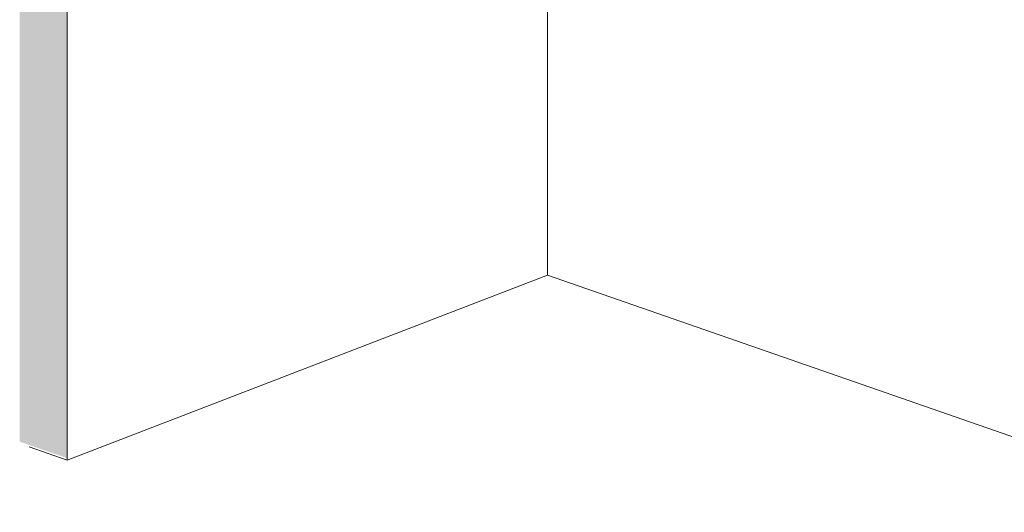
# Model space of a CAD drawing. Units: metres. Extents: x 1667 to 3932, y -471 to 5885.
# Drawn here: x 1667 to 3171, y 916 to 1669 of the extents above; entities that cross this region are included whole.
import ezdxf

# ---------------------------------------------------------------- set-up
doc = ezdxf.new("R2010")
doc.units = ezdxf.units.M
doc.layers.add('Rigips Profile 2', color=5, linetype='Continuous')
doc.layers.add('Rigips Schr RB FH', color=7, linetype='Continuous', true_color=0xdedede)

# ---------------------------------------------------------------- blocks, each defined once
blk = doc.blocks.new('Perspektive')
at = {"color": 2, "linetype": 'Continuous', "lineweight": 0, "extrusion": (-5.55112e-17, 0.930502, 0.366287)}
for p, q in [((-733.7, -282.8), (-733.7, 1052.1)), ((0, 708.6), (0, 0))]:
    blk.add_line(p, q, dxfattribs=at)
at = {"linetype": 'Continuous', "lineweight": 0, "extrusion": (-5.55112e-17, 0.930502, 0.366287)}
for p, q in [((-733.7, -282.8), (0, 0)), ((0, 0), (1042.2, -362.7)), ((-791.7, -262.7), (-733.7, -282.8))]:
    blk.add_line(p, q, dxfattribs=at)

msp = doc.modelspace()

# ---------------------------------------------------------------- hatches: boundary and pattern name
at = {"layer": 'Rigips Schr RB FH', "true_color": 0xf2f2f2}
h = msp.add_hatch(color=7, dxfattribs=at)
h.dxf.hatch_style = 1
h.paths.add_polyline_path([(1740, 998.4), (1667.5, 1023.6), (1667.5, 2355.7), (2470, 2665.1), (3584.7, 2277.2), (3584.7, 945.1), (3515.8, 918.5), (3515.8, 2250.6), (2473.6, 2613.3), (1740, 2330.5)])

# ---------------------------------------------------------------- linework, layer by layer
at = {"layer": 'Rigips Profile 2', "color": 2, "linetype": 'Continuous', "lineweight": 0, "extrusion": (-5.55112e-17, 0.930502, 0.366287)}
for p, q in [((1740, 995.5), (1740, 2330.5)), ((2473.6, 1986.9), (2473.6, 1278.3))]:
    msp.add_line(p, q, dxfattribs=at)
at = {"layer": 'Rigips Profile 2', "linetype": 'Continuous', "lineweight": 0, "extrusion": (-5.55112e-17, 0.930502, 0.366287)}
for p, q in [((1740, 995.5), (2473.6, 1278.3)), ((2473.6, 1278.3), (3515.8, 915.6)), ((1682, 1015.7), (1740, 995.5))]:
    msp.add_line(p, q, dxfattribs=at)

# ---------------------------------------------------------------- block references
at = {"layer": 'Rigips Profile 2'}
msp.add_blockref('Perspektive', (2473.6, 1278.3), dxfattribs=at)

doc.saveas('drawing.dxf')
